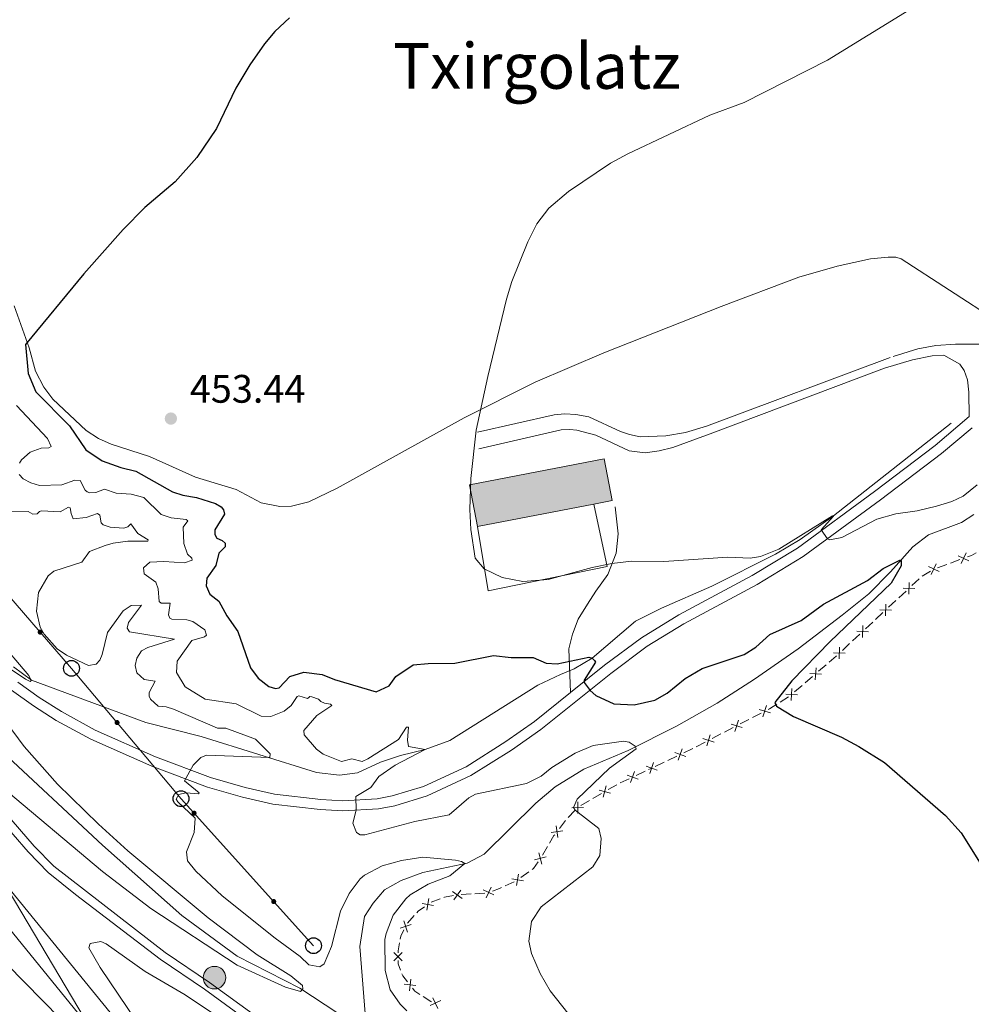
# Model space of a CAD drawing. Units: metres. Extents: x 637465 to 641979, y 724985 to 728044.
# Drawn here: x 639194 to 639434, y 727293 to 727542 of the extents above; entities that cross this region are included whole.
import ezdxf
from ezdxf.enums import TextEntityAlignment as Align

# ---------------------------------------------------------------- set-up
doc = ezdxf.new("R2010")
doc.units = ezdxf.units.M
doc.header["$MEASUREMENT"] = 0
doc.linetypes.add('DGN Style 3', pattern=[69.30257464954128, 49.50183903538663, -19.80073561415465])
for name, color, linetype, lineweight in [('Carátula', 7, 'Continuous', 5), ('Edificios construcciones cerramientos', 7, 'Continuous', 5), ('Elementos auxiliares', 7, 'Continuous', 5), ('Entidades rústicas y varios', 7, 'Continuous', 5), ('Hidrografía', 7, 'Continuous', 5), ('Líneas de conducción', 7, 'Continuous', 5), ('Relieve y altimetría', 7, 'Continuous', 5), ('Textos de rotulación', 7, 'Continuous', 5), ('Viales y ferrocarril', 7, 'Continuous', 5)]:
    doc.layers.add(name, color=color, linetype=linetype, lineweight=lineweight)
doc.styles.add('Style-arial', font='arial.shx', dxfattribs={"bigfont": 'arialbig.shx'})
doc.styles.add('Style-Times New Roman', font='txt')

# ---------------------------------------------------------------- blocks, each defined once
blk = doc.blocks.new('5PTT')
at = {"layer": 'Líneas de conducción', "color": 250, "linetype": 'Continuous', "lineweight": 25}
blk.add_circle((0.0002382684033364058, 0.0004306398332118988), 1.995000006667076, dxfattribs=at)
blk = doc.blocks.new('5PELE')
at = {"layer": 'Líneas de conducción', "linetype": 'Continuous', "lineweight": 5}
h = blk.add_hatch(color=9, dxfattribs=at)
edge = h.paths.add_edge_path()
edge.add_arc((-0.0002000001259148121, 0), 2.85, 0, 360)
at = {"layer": 'Líneas de conducción', "color": 252, "linetype": 'Continuous', "lineweight": 5}
blk.add_circle((-0.0002000001259148121, 0), 2.85, dxfattribs=at)
blk = doc.blocks.new('5PATER')
at = {"layer": 'Relieve y altimetría', "linetype": 'Continuous', "lineweight": 5}
h = blk.add_hatch(color=250, dxfattribs=at)
edge = h.paths.add_edge_path()
edge.add_ellipse((0, 0), major_axis=(-1.095731442945027, -1.110710700472634), ratio=0.9994222409660319, start_angle=0, end_angle=360)

msp = doc.modelspace()

# ---------------------------------------------------------------- hatches: boundary and pattern name
at = {"layer": 'Edificios construcciones cerramientos', "linetype": 'Continuous', "lineweight": 15, "extrusion": (0, 0, -1)}
msp.add_hatch(color=33, dxfattribs=at).paths.add_polyline_path([(-639309.6200000001, 727413.8), (-639338.96, 727419.48), (-639343.5800000001, 727420.3800000001), (-639341.55, 727430.8800000001), (-639307.5900000001, 727424.3)])
at = {"layer": 'Líneas de conducción', "linetype": 'Continuous', "lineweight": 5, "extrusion": (0, 0, -1)}
h = msp.add_hatch(color=250, dxfattribs=at)
edge = h.paths.add_edge_path()
edge.add_arc((-639199.2702121898, 727387.1753115626), 0.6403124239601228, 65.1945692962566, 425.1945692962566)
h = msp.add_hatch(color=250, dxfattribs=at)
edge = h.paths.add_edge_path()
edge.add_arc((-639218.6756056144, 727364.3847472852), 0.6403124239601227, 66.12014796418578, 426.1201479641858)
h = msp.add_hatch(color=250, dxfattribs=at)
edge = h.paths.add_edge_path()
edge.add_arc((-639238.0975024374, 727341.5378269383), 0.6403124239601227, 64.1162711440923, 424.1162711440923)
h = msp.add_hatch(color=250, dxfattribs=at)
edge = h.paths.add_edge_path()
edge.add_arc((-639258.1880163038, 727319.2591182645), 0.6403124239601227, 64.1162711440923, 424.1162711440923)

# ---------------------------------------------------------------- linework, layer by layer
at = {"layer": 'Carátula', "color": 7, "linetype": 'Continuous', "lineweight": 5}
msp.add_3dface([(637525.3999999999, 724984.6400000001), (641979.49, 725074.8200000001), (641919.3700000001, 728044.22), (637465.28, 727954.04)], dxfattribs=at)
at = {"layer": 'Edificios construcciones cerramientos', "color": 20, "linetype": 'Continuous', "lineweight": 15}
msp.add_line((639338.96, 727419.48, 458.15), (639309.6200000001, 727413.8, 458.15), dxfattribs=at)
at = {"layer": 'Edificios construcciones cerramientos', "color": 250, "linetype": 'Continuous', "lineweight": 5}
for p, q in [((639425.6461723365, 727403.4163479873, 453.5717947655758), (639427.9945186104, 727404.264910086, 453.6951322799573)), ((639428.9338571201, 727404.6043349258, 453.7444672857098), (639431.282203394, 727405.4528970246, 453.8678048000914)), ((639421.7279476838, 727401.254925447, 453.3003348427669), (639423.8525360168, 727402.5628967662, 453.4595059556721)), ((639419.1529153821, 727398.900677488, 453.0644279819874), (639420.9783500326, 727400.6004543111, 453.2333868170727)), ((639415.8671330116, 727395.8410792057, 452.760302078834), (639417.6925676621, 727397.5408560291, 452.9292609139193)), ((639413.3115245011, 727393.4613916532, 452.5237597097146), (639415.1369591516, 727395.1611684763, 452.6927185447999)), ((639410.0257421306, 727390.401793371, 452.2196338065612), (639411.8511767809, 727392.1015701944, 452.3885926416465)), ((639407.4701336201, 727388.0221058184, 451.9830914374418), (639409.2955682704, 727389.7218826415, 452.1520502725271)), ((639404.1843512494, 727384.9625075362, 451.6789655342884), (639406.0097858999, 727386.6622843596, 451.8479243693737)), ((639401.6287427389, 727382.5828199836, 451.442423165169), (639403.4541773894, 727384.2825968068, 451.6113820002543)), ((639395.6294540376, 727377.3179681993, 450.9228915027629), (639397.5218781659, 727378.9437399097, 451.0828829533982)), ((639392.223090607, 727374.3915791207, 450.6349068916194), (639394.1155147352, 727376.0173508311, 450.7948983422547)), ((639389.5736968275, 727372.1154987263, 450.41091886073), (639391.4661209558, 727373.7412704364, 450.5709103113653)), ((639385.9096736799, 727369.541221194, 450.1025311879668), (639388.0224660567, 727370.8658429773, 450.2799727352591)), ((639378.9503367657, 727365.6425022087, 449.5868106342054), (639381.1650882924, 727366.7923604182, 449.737481709934)), ((639375.8496846284, 727364.0327007154, 449.3758711281854), (639378.0644361551, 727365.1825589249, 449.5265422039139)), ((639371.8631318805, 727361.9629559382, 449.1046631918739), (639374.0778834072, 727363.1128141477, 449.2553342676025)), ((639364.7759269953, 727358.2834096674, 448.6225157495423), (639366.9906785218, 727359.4332678772, 448.773186825271)), ((639368.7624797432, 727360.3531544446, 448.8937236858538), (639370.9772312699, 727361.5030126544, 449.0443947615825)), ((639354.4311411704, 727353.3275551919, 447.8117018023768), (639356.6839940969, 727354.3964431719, 447.9909563083188)), ((639357.5851352676, 727354.8239983639, 448.0626581106956), (639359.8379881941, 727355.8928863439, 448.2419126166375)), ((639349.627976205, 727351.0556493453, 447.144474728342), (639351.866997086, 727352.1139564815, 447.4861931771939)), ((639352.7626054385, 727352.537279336, 447.6228805567346), (639353.53, 727352.8999999999, 447.74)), ((639345.597738619, 727349.1506964997, 446.5293815204085), (639347.8367595, 727350.2090036361, 446.8710999692605)), ((639342.5544264333, 727347.4806840317, 446.1026827461453), (639344.7040417367, 727348.7234303788, 446.3937764851201)), ((639335.6756574628, 727343.5038957207, 445.1711827814257), (639337.8252727662, 727344.746642068, 445.4622765204006)), ((639338.6851188873, 727345.2437406068, 445.5787140159905), (639340.8347341907, 727346.4864869539, 445.8698077549653)), ((639332.4360421151, 727340.4319432867, 444.7934399731277), (639334.1808315688, 727342.2115125966, 444.9905258250474)), ((639330.275662537, 727337.69377988, 444.5369657636485), (639331.7909801072, 727339.6739187909, 444.7182460864657)), ((639325.9573143052, 727330.9908716956, 444.0346098383199), (639327.2397769159, 727333.131813376, 444.1817776788764)), ((639320.5227306634, 727325.3165175533, 444.0886531358616), (639322.5625589723, 727326.7613959389, 444.0508785375452)), ((639316.5718271285, 727323.199440778, 444.2085272137889), (639318.8377589311, 727324.2526203482, 444.1287408827101)), ((639305.4876701548, 727321.0166976661, 443.1622087693623), (639307.9633899769, 727321.1749468027, 443.4716737471456)), ((639308.9536779057, 727321.2382464572, 443.5954597382589), (639311.4293977281, 727321.3964955935, 443.9049247160423)), ((639291.9634109577, 727313.84854979, 441.0965580975949), (639293.6281435424, 727315.7021881999, 441.3031738439245))]:
    msp.add_line(p, q, dxfattribs=at)
at = {"layer": 'Edificios construcciones cerramientos', "color": 20, "linetype": 'Continuous', "lineweight": 15, "elevation": 458.15, "flags": 128}
msp.add_lwpolyline([(639309.6200000001, 727413.8), (639307.5900000001, 727424.3), (639341.55, 727430.8800000001), (639343.5800000001, 727420.3800000001), (639338.96, 727419.48)], dxfattribs=at)
at = {"layer": 'Edificios construcciones cerramientos', "color": 1, "linetype": 'Continuous', "lineweight": 15, "elevation": 458.15, "flags": 128}
msp.add_lwpolyline([(639338.96, 727419.48), (639309.6200000001, 727413.8), (639307.5900000001, 727424.3), (639341.55, 727430.8800000001), (639343.5800000001, 727420.3800000001)], close=True, dxfattribs=at)
at = {"layer": 'Edificios construcciones cerramientos', "color": 250, "linetype": 'Continuous', "lineweight": 5, "flags": 128}
for points, elevation in [([(639430.8767636865, 727406.4215704016), (639433.565440756, 727405.160215727)], 453.9171398058439), ([(639432.8517795587, 727407.1352315994), (639431.5904248841, 727404.4465545297)], 453.9171398058439), ([(639425.3370714821, 727404.4198328829), (639424.0757168075, 727401.7311558132)], 453.5224597598232), ([(639423.3620556099, 727403.7061716851), (639426.0507326797, 727402.4448170105)], 453.5224597598232), ([(639418.4757946737, 727399.7032617575), (639418.3700002127, 727396.7352982247)], 452.9968444479533), ([(639416.9389156769, 727398.2721772215), (639419.9068792094, 727398.1663827603)], 452.9968444479533), ([(639412.6344037927, 727394.2639759225), (639412.5286093317, 727391.2960123899)], 452.4561761756805), ([(639411.0975247957, 727392.8328913867), (639414.0654883285, 727392.7270969255)], 452.4561761756805), ([(639405.2561339147, 727387.3936055519), (639408.2240974475, 727387.2878110907)], 451.9155079034077), ([(639406.7930129117, 727388.8246900877), (639406.6872184505, 727385.8567265552)], 451.9155079034077), ([(639399.4147430337, 727381.9543197171), (639402.3827065662, 727381.8485252559)], 451.3748396311349), ([(639400.9516220305, 727383.3854042529), (639400.8458275695, 727380.4174407204)], 451.3748396311349), ([(639393.3919032353, 727376.7783917615), (639396.3532581688, 727376.5539436387)], 450.8588949225088), ([(639394.9848047635, 727378.1468451668), (639394.7603566407, 727375.1854902334)], 450.8588949225088), ([(639388.9290475533, 727372.9443756936), (639388.7045994303, 727369.9830207604)], 450.3469222804758), ([(639387.3361460252, 727371.5759222885), (639390.2975009584, 727371.3514741655)], 450.3469222804758), ([(639380.6350317334, 727367.698899122), (639383.4664508488, 727366.8027597386)], 449.7977501402254), ([(639382.4988109828, 727368.6665389878), (639381.6026715995, 727365.8351198728)], 449.7977501402254), ([(639375.4116060974, 727364.9869927173), (639374.515466714, 727362.1555736023)], 449.315602697894), ([(639373.5478268482, 727364.0193528514), (639376.3792459636, 727363.1232134681)], 449.315602697894), ([(639366.460621963, 727360.3398065807), (639369.2920410784, 727359.4436671974)], 448.8334552555624), ([(639368.3244012122, 727361.3074464467), (639367.4282618288, 727358.4760273315)], 448.8334552555624), ([(639359.3400976881, 727356.8175255766), (639362.1375604013, 727355.8204286068)], 448.3136144190143), ([(639361.2373775297, 727357.7177084484), (639360.24028056, 727354.920245735)], 448.3136144190143), ([(639354.028248165, 727354.2972669124), (639353.0311511955, 727351.499804199)], 447.74), ([(639349.2326636577, 727352.028861548), (639348.2314671152, 727349.2328634285)], 447.0077873488012), ([(639352.1309683237, 727353.3970840406), (639354.9284310369, 727352.3999870708)], 447.74), ([(639347.334066327, 727351.1314607593), (639350.1300644462, 727350.1302642168)], 447.0077873488012), ([(639340.2598500536, 727347.3655949957), (639343.1289493924, 727346.5986080437)], 445.9862452505553), ([(639342.0778931987, 727348.4166511891), (639341.310906247, 727345.5475518503)], 445.9862452505553), ([(639334.864317588, 727344.4067141239), (639334.8936238764, 727341.4370102431)], 445.0693601658152), ([(639333.3941187919, 727342.9072090392), (639336.3638226727, 727342.9365153278)], 445.0693601658152), ([(639328.1979709694, 727336.7045442418), (639331.1419042277, 727337.0960247281)], 444.4644536345216), ([(639329.4741973556, 727338.3722511139), (639329.8656778419, 727335.4283178558)], 444.4644536345216), ([(639324.0045642508, 727329.7719224233), (639326.8852194112, 727330.4942975659)], 443.9757427020972), ([(639325.0837042597, 727331.5734375748), (639325.8060794023, 727328.6927824144)], 443.9757427020972), ([(639318.2430121098, 727324.9869794031), (639321.1704999357, 727324.4871644084)], 444.1037629751881), ([(639319.9566635198, 727326.2008158187), (639319.4568485252, 727323.2733279928)], 444.1037629751881), ([(639305.3768564411, 727322.1006433065), (639303.632033674, 727319.6973968539)], 443.0248235703502), ([(639311.0591590812, 727322.1763956326), (639313.7463335295, 727320.9118429511)], 444.0163868918514), ([(639313.0350226462, 727322.8877065161), (639311.7704699645, 727320.2005320678)], 444.0163868918514), ([(639297.3317116939, 727319.9853472989), (639296.8083594271, 727317.0619755462)], 441.7417908519819), ([(639303.3028218313, 727321.7714314638), (639305.7060682839, 727320.0266086967)], 443.0248235703502), ([(639295.6083496842, 727318.7853375559), (639298.5317214369, 727318.2619852892)], 441.7417908519819), ([(639290.0650652125, 727312.5153311719), (639292.8825108642, 727313.4544797225)], 441.0286987681372), ([(639291.0042137632, 727314.3936282729), (639291.9433623138, 727311.5761826215)], 441.0286987681372), ([(639288.4959693402, 727304.3086750417), (639290.6086962605, 727306.3958705189)], 440.5890038106273), ([(639288.5087350616, 727306.4086362405), (639290.5959305388, 727304.2959093202)], 440.5890038106273), ([(639292.4067619664, 727296.7529179354), (639292.7449318629, 727299.7034502809)], 440.5995316747092), ([(639291.1005807419, 727298.3972690564), (639294.0511130872, 727298.0590991599)], 440.5995316747092), ([(639299.5942851605, 727292.3132406573), (639298.3364975152, 727295.003588263)], 441.0809634685261), ([(639297.620217535, 727293.0295206376), (639300.3105651408, 727294.2873082829)], 441.0809634685261)]:
    msp.add_lwpolyline(points, dxfattribs=dict(at, elevation=elevation))
at = {"layer": 'Edificios construcciones cerramientos', "color": 250, "linetype": 'Continuous', "lineweight": 5, "extrusion": (-0.09331071288989871, 0.1144770408387207, 0.9890339316630086), "elevation": 24054.32561053667, "flags": 128}
msp.add_lwpolyline([(-955221.539934712, -158012.1922066746), (-955222.5625452085, -158011.8297871099), (-955223.9566730517, -158011.5872557749)], dxfattribs=at)
at = {"layer": 'Edificios construcciones cerramientos', "color": 250, "linetype": 'Continuous', "lineweight": 5, "extrusion": (0.01093269865625269, -0.1105265221768342, 0.9938130427779591), "elevation": -72956.03247552966, "flags": 128}
msp.add_lwpolyline([(707892.197558031, 656869.4621667585), (707894.1530734804, 656870.8408118221), (707894.2382733386, 656870.9061432744)], dxfattribs=at)
at = {"layer": 'Edificios construcciones cerramientos', "color": 250, "linetype": 'Continuous', "lineweight": 5, "extrusion": (0.008729561860467114, -0.1464310809205053, 0.9891823559335139), "elevation": -100482.7158162519, "flags": 128}
msp.add_lwpolyline([(681535.3088270766, 680652.1709517145), (681535.6413478758, 680652.3208001761), (681537.5100342217, 680653.3539549599)], dxfattribs=at)
at = {"layer": 'Edificios construcciones cerramientos', "color": 250, "linetype": 'Continuous', "lineweight": 5, "extrusion": (-0.1919278306413464, 0.2451521439251579, 0.9502968663287308), "elevation": 56027.87271832496, "flags": 128}
msp.add_lwpolyline([(-951807.9297694883, -169569.7179975724), (-951810.1648200287, -169569.1890549352), (-951810.3641892308, -169569.1497181564)], dxfattribs=at)
at = {"layer": 'Edificios construcciones cerramientos', "color": 250, "linetype": 'Continuous', "lineweight": 5, "extrusion": (-0.1359225673031352, 0.01332439539927282, 0.9906298583148848), "elevation": -76767.70581054456, "flags": 128}
msp.add_lwpolyline([(-786238.1047201422, 560081.4808655204), (-786240.0875280995, 560082.4280084143), (-786240.3439471424, 560082.5886648342)], dxfattribs=at)
at = {"layer": 'Edificios construcciones cerramientos', "color": 250, "linetype": 'Continuous', "lineweight": 5, "extrusion": (-0.01425064101095894, 0.04623173079738339, 0.9988290876312399), "elevation": 24958.34963922702, "flags": 128}
msp.add_lwpolyline([(-825203.863985203, -506117.873287636), (-825204.2266705097, -506117.9925292355), (-825205.8939303742, -506119.2990829604)], dxfattribs=at)
at = {"layer": 'Edificios construcciones cerramientos', "color": 250, "linetype": 'Continuous', "lineweight": 5, "extrusion": (-0.3166576853086824, 0.7274126157819678, 0.6087682619323898), "elevation": 326889.9852629129, "flags": 128}
msp.add_lwpolyline([(-876483.672088312, -250276.2004701096), (-876485.5485521529, -250275.9997571757), (-876486.1608883105, -250276.0244099781)], dxfattribs=at)
at = {"layer": 'Edificios construcciones cerramientos', "color": 250, "linetype": 'Continuous', "lineweight": 5, "extrusion": (-0.2749768978218798, 0.221809883579781, 0.9355148749274804), "elevation": -14052.23171387485, "flags": 128}
msp.add_lwpolyline([(-967480.3888853686, 38461.38424324139), (-967480.4167377492, 38461.39292580553), (-967482.5107582889, 38462.70443540521)], dxfattribs=at)
at = {"layer": 'Edificios construcciones cerramientos', "color": 250, "linetype": 'Continuous', "lineweight": 5, "extrusion": (-0.108489293719281, -0.2343038737658896, 0.966090972883294), "elevation": -239343.7963727032, "flags": 128}
msp.add_lwpolyline([(274530.3209179096, 897244.9967644408), (274530.4643794969, 897245.1483360317), (274532.3462176683, 897246.4555263198)], dxfattribs=at)
at = {"layer": 'Edificios construcciones cerramientos', "color": 250, "linetype": 'Continuous', "lineweight": 5, "extrusion": (-0.1354459391810949, 0.01121181324611594, 0.9907212992578113), "elevation": -77997.9895987328, "flags": 128}
msp.add_lwpolyline([(-777575.8880776288, 571820.4703421621), (-777576.312448242, 571820.7954111174), (-777577.557851787, 571822.315905411)], dxfattribs=at)
at = {"layer": 'Edificios construcciones cerramientos', "color": 250, "linetype": 'Continuous', "lineweight": 5, "extrusion": (-0.02991163043000729, -0.05677105379997995, 0.9979390471443927), "elevation": -59972.45519313109, "flags": 128}
msp.add_lwpolyline([(226560.4124924078, 939545.239102893), (226560.1981100746, 939545.9207419599), (226560.1602087601, 939547.7057827034)], dxfattribs=at)
at = {"layer": 'Edificios construcciones cerramientos', "color": 250, "linetype": 'Continuous', "lineweight": 5, "extrusion": (-0.227743265818477, -0.01932893294758099, 0.9735293509830315), "elevation": -159223.000258236, "flags": 128}
msp.add_lwpolyline([(-670637.8014623779, 680116.7830358397), (-670638.2566557163, 680116.825583592), (-670640.2248532858, 680117.3726868788)], dxfattribs=at)
at = {"layer": 'Edificios construcciones cerramientos', "color": 250, "linetype": 'Continuous', "lineweight": 5, "extrusion": (-0.01918955289494573, -0.02115126340572553, 0.9995921093706343), "elevation": -27210.69846666366, "flags": 128}
msp.add_lwpolyline([(-15224.81710723531, 967826.454264851), (-15226.31536072493, 967827.1836705129), (-15226.87160868186, 967827.8045759844)], dxfattribs=at)
at = {"layer": 'Edificios construcciones cerramientos', "color": 250, "linetype": 'Continuous', "lineweight": 5, "extrusion": (-0.1307397046125438, -0.06570697849139387, 0.9892369395727985), "elevation": -130933.6340331152, "flags": 128}
msp.add_lwpolyline([(-362766.5674699487, 888208.8982621634), (-362768.4917750865, 888208.4926397668), (-362769.0232339664, 888208.5382108102)], dxfattribs=at)
at = {"layer": 'Edificios construcciones cerramientos', "color": 250, "linetype": 'Continuous', "lineweight": 5, "extrusion": (-0.1284189394690767, -0.06384707660070882, 0.989662632817457), "elevation": -128097.0952002172, "flags": 128}
msp.add_lwpolyline([(-366638.259782408, 887031.6540103862), (-366639.5441605448, 887030.886146361), (-366640.525277513, 887030.6749527599)], dxfattribs=at)
at = {"layer": 'Edificios construcciones cerramientos', "color": 250, "linetype": 'Continuous', "lineweight": 5, "extrusion": (-0.02652639688147463, 0.09408859341999931, 0.9952103731657608), "elevation": 51910.7075483087, "flags": 128}
msp.add_lwpolyline([(-812664.3752979408, -523966.2311349972), (-812664.180334819, -523966.3718410537), (-812662.6929938938, -523968.0728562253)], dxfattribs=at)
at = {"layer": 'Edificios construcciones cerramientos', "color": 1, "linetype": 'Continuous', "lineweight": 15}
msp.add_polyline3d([(639338.96, 727419.48, 456.23), (639342.3, 727403.69, 456.12), (639312.3200000001, 727397.56, 455.85), (639309.6200000001, 727413.8, 455.85)], dxfattribs=at)
at = {"layer": 'Elementos auxiliares', "color": 250, "linetype": 'Continuous', "lineweight": 5}
msp.add_3dface([(638394.6200000001, 725396.1799999999), (638348.3800000001, 727709.46), (641761.94, 727778.6300000001), (641809.3200000001, 725465.3200000001)], dxfattribs=at)
at = {"layer": 'Entidades rústicas y varios', "color": 92, "linetype": 'Continuous', "lineweight": 5}
msp.add_polyline3d([(639440.8899999999, 727465.49, 457.67), (639416.45, 727481.26, 456.75), (639415.1399999999, 727481.7, 456.75), (639413.23, 727481.75, 456.67), (639408.72, 727481.29, 456.6), (639400.3200000001, 727479.48, 456.29), (639390.6499999999, 727476.6499999999, 456.06), (639371.0900000001, 727469.3, 455.83), (639341.49, 727457.5800000001, 455.45), (639324.1599999999, 727450.19, 455.3), (639306.23, 727441.25, 454.91), (639274.2, 727423.44, 454.53), (639267.06, 727420.04, 454.38), (639262.71, 727418.98, 454.38), (639259.73, 727418.8500000001, 454.3), (639255.01, 727419.77, 454.3), (639248.72, 727423.1599999999, 454.19), (639238.45, 727426.25, 453.92), (639226.8400000001, 727431.47, 453.42), (639217.19, 727434.53, 452.73), (639214.03, 727435.97, 452.2), (639210.8999999999, 727438.03, 451.7), (639202.5, 727445.94, 450.97), (639200.2, 727448.96, 450.63), (639198.0700000001, 727452.99, 450.4), (639196.52, 727458.8900000001, 450.09), (639192.6799999999, 727469.44, 449.44)], dxfattribs=at)
at = {"layer": 'Hidrografía', "color": 142, "linetype": 'DGN Style 3', "lineweight": 15}
for points in [[(639429.06, 727439.8500000001, 456.34), (639399.3800000001, 727416.51, 455), (639391.02, 727410.53, 454.5), (639384.8, 727406.81, 453.97), (639368.6699999999, 727398.78, 452.51), (639356.05, 727393.22, 451.29), (639349.4199999999, 727389.94, 450.83), (639338.55, 727380.6400000001, 450), (639333.94, 727377.9299999999, 449.66), (639330.5, 727376.47, 448.78), (639324.79, 727373.8400000001, 448.01), (639302.6200000001, 727359.8999999999, 445.68), (639296.3999999999, 727357.6100000001, 445), (639290.21, 727356.04, 444), (639285.0900000001, 727354.4299999999, 443.62), (639279.31, 727351.6799999999, 443.24), (639274.76, 727351.1200000001, 442.51), (639269.02, 727351.79, 440.98), (639239.8600000001, 727360.8300000001, 438.66), (639225.8999999999, 727364.44, 436.94), (639197.1000000001, 727375.0700000001, 435), (639192.55, 727378.4299999999, 434.77)], [(639434.8200000001, 727416.8400000001, 451.88), (639431.6699999999, 727414.8400000001, 451.46), (639423.3800000001, 727411.69, 450.85), (639419.4099999999, 727408.6799999999, 450.58), (639413.76, 727402.3900000001, 449.51), (639408.3, 727396.8200000001, 448.78), (639401.5700000001, 727391.47, 448.01), (639390.45, 727382.99, 447.44), (639379.4299999999, 727375.3500000001, 446.6), (639370.04, 727369.31, 446.18), (639359.8300000001, 727363.45, 445.64), (639347.56, 727357.3600000001, 444.88), (639336.46, 727352.6300000001, 443.96), (639329.22, 727348.1599999999, 442.89), (639324.27, 727344.1000000001, 442.2), (639311.31, 727331.19, 440.51), (639307.02, 727328.8999999999, 440.13), (639295.8400000001, 727326.54, 438.87), (639290.3200000001, 727324.54, 438.29), (639286.1100000001, 727322.22, 437.6), (639283.25, 727318.8800000001, 436.99), (639281.1200000001, 727315.52, 436.57), (639279.8999999999, 727307.9199999999, 436.11), (639281.6799999999, 727285.74, 435.81)], [(639281.6799999999, 727285.74, 435.81), (639274.3300000001, 727291.1400000001, 435.43), (639264.81, 727297.4199999999, 434.97), (639248.99, 727305.52, 434.74), (639234.98, 727315.71, 434.59), (639215.02, 727333.46, 434.05), (639185.5800000001, 727360.8300000001, 433.44), (639178.3400000001, 727368.6000000001, 433.32), (639172.8800000001, 727372.49, 433.02), (639169.1000000001, 727379.1300000001, 432.82), (639155.0700000001, 727395.56, 432.25), (639153.8, 727397.29, 432.21)]]:
    msp.add_polyline3d(points, dxfattribs=at)
at = {"layer": 'Líneas de conducción', "color": 250, "linetype": 'Continuous', "lineweight": 5}
msp.add_polyline3d([(639268.23, 727308.1200000001, 440.3), (639234.81, 727345.1799999999, 440.01), (639207.19, 727378.05, 438.75), (639180.77, 727408.48, 434.78), (639163.8400000001, 727428.5800000001, 435.84), (639130.5700000001, 727467.76, 431.85), (639022.5900000001, 727590.0700000001, 433.19), (638916.78, 727713.28, 435.14), (638909.9199999999, 727720.8500000001, 435.24)], dxfattribs=at)
at = {"layer": 'Relieve y altimetría', "color": 30, "linetype": 'Continuous', "lineweight": 5, "flags": 128}
for points, elevation in [([(639428.6599999999, 727550.3900000001), (639397.8899999999, 727531.3700000001), (639376.8500000001, 727520.74), (639368.1799999999, 727517.54), (639347.51, 727507.8), (639343.1399999999, 727505.3900000001), (639332.55, 727498.31), (639327.5900000001, 727494.0900000001), (639324.55, 727490.0800000001), (639322.3, 727485.6100000001), (639318.28, 727475.5900000001), (639316.9299999999, 727471.1100000001), (639312.22, 727451.6699999999), (639309.3, 727438.0900000001)], 455), ([(639194.03, 727429.76), (639194.56, 727430.5800000001), (639196.78, 727432.53), (639199.52, 727433.53), (639201.44, 727433.6300000001), (639202.04, 727434.02), (639201.0900000001, 727436.04), (639193.3400000001, 727444.3400000001)], 445), ([(639309.3, 727438.0900000001), (639307.8899999999, 727425.8999999999), (639307.7, 727418.1400000001), (639307.8999999999, 727413.02), (639309.04, 727405.8600000001), (639311.3, 727403.1400000001), (639315.8200000001, 727400.99), (639320.99, 727399.9299999999), (639327.4199999999, 727400.48), (639338.55, 727403.49), (639343.47, 727404.5), (639348.44, 727405.05), (639356.5900000001, 727404.99), (639372.73, 727406.0900000001), (639378.3999999999, 727405.8700000001), (639380.96, 727406.26), (639385.6100000001, 727408.0800000001), (639399.1300000001, 727416.5), (639399.44, 727416.3900000001), (639396.3200000001, 727412.95), (639397.8899999999, 727410.71), (639398.51, 727410.4199999999), (639401.48, 727411.0800000001), (639410.29, 727415.6499999999), (639415.1000000001, 727417.03), (639420.54, 727417.77), (639425.4099999999, 727418.9099999999), (639429.24, 727420.0900000001), (639432.1300000001, 727421.4299999999), (639435.6499999999, 727424.3200000001)], 455), ([(639196.94, 727424.8), (639194.98, 727425.8), (639193.96, 727426.8900000001)], 445), ([(639333.79, 727342.98), (639334.76, 727345.06), (639342.8999999999, 727352.9199999999), (639349.5800000001, 727357.79), (639349.3400000001, 727358.3999999999), (639347.8700000001, 727359.44), (639346.4099999999, 727359.6499999999), (639338.78, 727358.6100000001), (639334.2, 727356.6300000001), (639328.3800000001, 727353.04), (639325.6499999999, 727350.8300000001), (639321.9299999999, 727349.01), (639309.1100000001, 727346.3600000001), (639307.44, 727345.4099999999), (639302.46, 727341.1300000001), (639293.76, 727339.46), (639281.1799999999, 727336.05), (639280.03, 727336.1000000001), (639279.1000000001, 727336.6300000001), (639278.1499999999, 727339.06), (639278.96, 727342.3), (639278.9099999999, 727345.7), (639282.7, 727347.98), (639284.72, 727350.77), (639288.8200000001, 727353.6300000001), (639296.3999999999, 727357.6100000001), (639292.1799999999, 727358.31), (639291.9299999999, 727359.9099999999), (639292.1799999999, 727363.21), (639291.72, 727363.2), (639289.6300000001, 727360.1100000001), (639281.8999999999, 727355.24), (639280.53, 727354.53), (639277.9199999999, 727355.26), (639275.25, 727354.6000000001), (639270.69, 727356.3999999999), (639269, 727357.6400000001), (639265.8800000001, 727361.27), (639265.78, 727362.4099999999), (639269.0900000001, 727366.1400000001), (639272.8800000001, 727368.6499999999), (639272.49, 727369.03), (639271, 727369.27), (639270.1100000001, 727369.72), (639269.45, 727370.28), (639267.8300000001, 727370.9099999999), (639267.3, 727370.94), (639267.03, 727370.6599999999), (639266.73, 727370.47), (639264.54, 727371.0800000001), (639264.1200000001, 727370.96), (639262.55, 727368.72), (639260.81, 727367.24), (639257.4199999999, 727365.9199999999), (639255.05, 727365.96), (639248.72, 727369.1100000001), (639240.8600000001, 727370.29), (639235.8700000001, 727373.3900000001), (639233.6300000001, 727376.99), (639233.8600000001, 727379.8300000001), (639237.56, 727385.05), (639240.76, 727386.02), (639241.22, 727386.45), (639240.8500000001, 727387.74), (639237.76, 727389.8800000001), (639236.26, 727390.31), (639232.47, 727390.4099999999), (639232, 727390.6699999999), (639231.6799999999, 727391.54), (639232.06, 727394.5), (639229.76, 727394.5), (639229.26, 727394.9099999999), (639229.05, 727398.1200000001), (639228.49, 727399.76), (639225.51, 727401.8600000001), (639225.3700000001, 727403.3900000001), (639226.96, 727404.79), (639230.48, 727404.96), (639235.6499999999, 727404.6599999999), (639237.5900000001, 727405.3400000001), (639237.55, 727405.8), (639236.46, 727406.81), (639235.5, 727409.55), (639235.3200000001, 727413.6499999999), (639236.52, 727415.2), (639236.1300000001, 727415.54), (639232.3300000001, 727415.97), (639229.79, 727416.8500000001), (639225.44, 727421.1499999999), (639222.21, 727421.94), (639218.46, 727422.19), (639215.53, 727423.25), (639213.3200000001, 727422.4099999999), (639211.8300000001, 727422.27), (639211.1000000001, 727422.53), (639210.6399999999, 727422.94), (639209.3300000001, 727425.4099999999), (639208.03, 727425.47), (639204.72, 727424.31), (639199.1000000001, 727424.1799999999), (639196.94, 727424.8)], 445), ([(639220.3700000001, 727413.3600000001), (639216.96, 727413.6799999999), (639215.1499999999, 727414.23), (639214.6499999999, 727414.72), (639214.31, 727416.6300000001), (639213.77, 727417.0800000001), (639210.8700000001, 727416.1200000001), (639207.6300000001, 727415.76), (639207.1100000001, 727417.05), (639206.8600000001, 727418.5), (639206.3899999999, 727418.6499999999), (639204.3400000001, 727417.54), (639199.5900000001, 727417.78), (639199.1399999999, 727417.5800000001), (639198.5, 727417.03), (639197.3899999999, 727416.94), (639196.27, 727417.5700000001), (639190.49, 727417.52)], 440), ([(639291.8, 727291.69), (639290.0900000001, 727293.4199999999), (639287.5800000001, 727296.98), (639286.29, 727301.8600000001), (639286.25, 727309.6799999999), (639286.52, 727311.21), (639288.3600000001, 727315.8500000001), (639291.49, 727319.95), (639292.6399999999, 727320.95), (639297.1200000001, 727323.6200000001), (639302.6000000001, 727325.77), (639306.3999999999, 727328.8900000001), (639305.55, 727329.3400000001), (639304.01, 727329.7), (639295.81, 727330.4099999999), (639290.3899999999, 727329.6400000001), (639285.5800000001, 727328.28), (639281.1200000001, 727325.9099999999), (639279.97, 727324.96), (639277.2, 727321.3200000001), (639275, 727316.81), (639272.74, 727307.9299999999), (639270.8899999999, 727303.53), (639269.8300000001, 727302.8300000001), (639267.0700000001, 727303.3200000001), (639264.8899999999, 727305.4299999999), (639258.54, 727310), (639245.21, 727320.74), (639238.53, 727326.9099999999), (639236.4199999999, 727329.56), (639236.1599999999, 727331.77), (639238.1499999999, 727336.6300000001), (639238.3899999999, 727340.31), (639233.97, 727344.3700000001), (639233.6100000001, 727345.05), (639234.24, 727346.21), (639236, 727346.7), (639239.22, 727346.4099999999), (639239.4099999999, 727346.6400000001), (639235.72, 727349.6699999999), (639237.8400000001, 727353.6499999999), (639239.77, 727355.56), (639241.25, 727356.1499999999), (639257.1799999999, 727355.56), (639257.28, 727356.48), (639253.6300000001, 727360.1799999999), (639246.1200000001, 727363), (639243.97, 727363.01), (639232.9099999999, 727367.74), (639231.03, 727368.3200000001), (639229.04, 727368.52), (639227.1000000001, 727370.25), (639226.78, 727371.01), (639226.8, 727372), (639228.25, 727374.8600000001), (639225.49, 727375.27), (639223.6599999999, 727376.9299999999), (639223.25, 727378.76), (639223.6399999999, 727380.6400000001), (639224.8, 727382.46), (639226.47, 727383.3300000001), (639233.1699999999, 727385.4199999999), (639221.78, 727387.23), (639221.19, 727388.1799999999), (639221.55, 727389.6400000001), (639224.81, 727393.98), (639222.21, 727393.8999999999), (639220.2, 727392.5700000001), (639216.3, 727387.1100000001), (639214.94, 727381.5), (639214.31, 727380.1100000001), (639213.3700000001, 727379.1400000001), (639211.46, 727378.81), (639205.95, 727381.3600000001), (639203.5800000001, 727383.01), (639200.28, 727386.71), (639199.29, 727388.4099999999), (639198.31, 727392.45), (639198.8800000001, 727397.21), (639201.31, 727401.3400000001), (639202.74, 727402.55), (639209.79, 727404.81), (639211.7, 727407.48), (639215.69, 727409.03), (639217.71, 727409.6400000001), (639221.4199999999, 727410.0800000001), (639226.47, 727410.1200000001), (639226.5, 727410.47), (639223.95, 727412.03), (639222.1100000001, 727414.45), (639221.3999999999, 727413.72), (639220.3700000001, 727413.3600000001)], 440), ([(639187.77, 727380.56), (639195.6100000001, 727375.29), (639196.71, 727374.76), (639197.01, 727374.96), (639196.45, 727376.25), (639188.3800000001, 727385.6200000001)], 435), ([(639189.1699999999, 727348.51), (639215.03, 727326.8), (639227.2, 727317.49), (639248.95, 727303.26), (639261.1799999999, 727297.6599999999), (639264.98, 727296.6200000001), (639265.5, 727297.24), (639265.49, 727298.0800000001), (639262.47, 727300.49), (639254.03, 727305.8500000001), (639241.6399999999, 727315.1599999999), (639221.3500000001, 727332.04), (639213.95, 727338.76), (639203.6100000001, 727348.8600000001), (639195.27, 727358.3800000001), (639190.73, 727364.51)], 435), ([(639333.96, 727289.1300000001), (639327.94, 727296.77), (639325.44, 727301.0900000001), (639323.2, 727306.19), (639322.54, 727309.31), (639323.23, 727314.26), (639325.6200000001, 727317.94), (639338.7, 727328.02), (639340.4199999999, 727330.8800000001), (639340.81, 727335.1699999999), (639340.24, 727337.69), (639334.26, 727342.3), (639333.79, 727342.98)], 445), ([(639177.2, 727317.31), (639213.49, 727280.45)], 440), ([(639223.7, 727288.96), (639214.3700000001, 727302.5900000001), (639211.54, 727307.6300000001), (639211.8999999999, 727308.6400000001), (639214.5700000001, 727309.21), (639215.96, 727308.6200000001), (639225.72, 727301.6599999999), (639235.8700000001, 727295.73), (639242.73, 727291.1200000001)], 440)]:
    msp.add_lwpolyline(points, dxfattribs=dict(at, elevation=elevation))
at = {"layer": 'Relieve y altimetría', "color": 30, "linetype": 'Continuous', "lineweight": 25, "elevation": 450, "flags": 128}
for points in [[(639262.1399999999, 727542.04), (639258.51, 727538.5900000001), (639255.8899999999, 727535.51), (639252.1399999999, 727530.1699999999), (639248.6399999999, 727524.29), (639243.74, 727514.19), (639238.81, 727506.8400000001), (639233.31, 727500.7), (639225.6599999999, 727494.25), (639220.2, 727488.73), (639210.28, 727477.52), (639195.54, 727459.73), (639196.27, 727452.3900000001), (639198.21, 727447.77), (639206.6599999999, 727439.1599999999), (639210.81, 727433.1799999999), (639214.9099999999, 727430.4099999999), (639219.6000000001, 727428.7), (639223.3700000001, 727427.79), (639232.6399999999, 727422.5700000001), (639235.25, 727421.7), (639238.71, 727421.1400000001), (639243.47, 727419.6300000001), (639244.9099999999, 727418.75), (639245.49, 727418.03), (639245.74, 727416.96), (639243.31, 727412.94), (639243.3700000001, 727411.79), (639243.81, 727410.8800000001), (639245.1499999999, 727410.25), (639245.97, 727409.5800000001), (639245.9099999999, 727408.6599999999), (639244.3200000001, 727407.1000000001), (639243.6100000001, 727403.99), (639241.28, 727400.78), (639241.1200000001, 727398.8200000001), (639242.0800000001, 727396.73), (639244.3600000001, 727394.97), (639246.3700000001, 727391.29), (639249.1499999999, 727387.31), (639252.3600000001, 727378.1799999999), (639254.27, 727375.6000000001), (639256.98, 727373.46), (639258.6399999999, 727372.99), (639259.55, 727373.1599999999), (639262.27, 727376.03), (639265.81, 727377.0900000001), (639270.45, 727376.47), (639273.53, 727375.25), (639284.0700000001, 727372.1699999999), (639287.3, 727373.6699999999), (639288.98, 727375.96), (639293.3800000001, 727378.8999999999), (639297.1200000001, 727379.3), (639303.8999999999, 727379.3700000001), (639313.5900000001, 727381.3200000001), (639318.1100000001, 727380.78), (639323.6200000001, 727380.75), (639326.94, 727379.3500000001), (639329.6599999999, 727379.1599999999), (639337.71, 727380.8900000001), (639338.55, 727380.6400000001), (639339.1399999999, 727380.0700000001), (639339.3700000001, 727379.6499999999), (639336.54, 727375.05), (639336.47, 727374.51), (639338.04, 727372.4299999999), (639339.4299999999, 727371.23), (639343.96, 727369.1100000001)], [(639343.96, 727369.1100000001), (639349.1200000001, 727368.8600000001), (639354.3400000001, 727370.01), (639357.4199999999, 727371.8200000001), (639361.99, 727375.45), (639366.29, 727378.02), (639376.8999999999, 727381.5), (639379.78, 727383.3800000001), (639383.3300000001, 727386.6200000001), (639391.27, 727390.1100000001), (639396.8700000001, 727394.25), (639407.97, 727400.22), (639411.96, 727403.19), (639416.1499999999, 727405.3400000001), (639416.46, 727405.2), (639416.45, 727403.8600000001), (639413.95, 727399.51), (639398.6000000001, 727384.8), (639388.9199999999, 727374.94), (639384.6000000001, 727369.4299999999), (639385, 727368.55), (639389.3200000001, 727365.9299999999), (639401.4299999999, 727360.73), (639405.8300000001, 727358.3700000001), (639412.27, 727354.3300000001), (639427.6599999999, 727340.94), (639431.6300000001, 727336.6000000001), (639436.8400000001, 727328.26)]]:
    msp.add_lwpolyline(points, dxfattribs=at)
at = {"layer": 'Viales y ferrocarril', "color": 250, "linetype": 'DGN Style 3', "lineweight": 5}
for points in [[(639309.56, 727437.5700000001, 455.01), (639328.9299999999, 727442, 455.2), (639331.6499999999, 727442.2, 455.28), (639334.44, 727442.0900000001, 455.35), (639337.6699999999, 727441.4199999999, 455.35), (639345.69, 727437.76, 455.7), (639347.96, 727436.99, 455.66), (639350.6100000001, 727436.46, 455.74), (639357.1100000001, 727436.6400000001, 456.04), (639362.03, 727437.49, 456.21), (639367.3500000001, 727439.0700000001, 456.45), (639414.45, 727456.71, 457.08), (639420.6599999999, 727458.5700000001, 457.24), (639425.2, 727459.48, 457.31), (639430.19, 727459.8, 457.45), (639443.06, 727459.74, 457.75), (639450.0800000001, 727460.1200000001, 457.74)], [(639333.04, 727371.9199999999, 449.73), (639341.6399999999, 727378.8200000001, 450.37), (639350.96, 727385.74, 451.09), (639360.3600000001, 727391.53, 451.93), (639378.9099999999, 727401.45, 453.74), (639390.3400000001, 727408.3400000001, 454.61), (639409.72, 727422.6200000001, 455.77), (639425.0800000001, 727434.25, 456.29), (639433.5900000001, 727441.54, 456.7), (639433.5700000001, 727447.69, 457), (639433.1799999999, 727450.79, 457.15), (639432.3800000001, 727453.1100000001, 457.3), (639431.24, 727454.78, 457.38), (639427.23, 727457.05, 457.34)], [(639344.3400000001, 727418.75, 455), (639345.04, 727411.97, 455), (639344.5700000001, 727407.06, 455), (639342.47, 727401.6799999999, 454.42), (639339.4299999999, 727397.47, 453.64), (639337.3200000001, 727394.2, 452.99), (639334.99, 727390.46, 452.3), (639333.5800000001, 727386.71, 451.53), (639332.6499999999, 727382.97, 450.72), (639333.04, 727371.9199999999, 449.73)], [(639498.1100000001, 727072.5, 446.08), (639497.5, 727073.6499999999, 445.94), (639495.71, 727075.9199999999, 445.52), (639492.9099999999, 727078.52, 445.22), (639483.75, 727083.74, 444.75), (639474.5, 727090.9299999999, 444.38), (639432.05, 727130.94, 443.27), (639404.1399999999, 727154.8999999999, 442.62), (639393.75, 727164.95, 442.39), (639375.1599999999, 727183.96, 442), (639356.3700000001, 727200.8500000001, 441.35), (639335.27, 727218.56, 440.73), (639309.3600000001, 727243.29, 439.97), (639288.55, 727261.56, 439.36), (639268.9099999999, 727276.76, 438.75), (639240.76, 727297.1400000001, 438.02), (639229.5800000001, 727304.69, 437.68), (639208.1599999999, 727321.05, 437.1), (639201.3200000001, 727326.6000000001, 436.88), (639196.23, 727331.79, 436.72), (639173.44, 727358.0900000001, 436.22), (639160.1799999999, 727370.8900000001, 435.8), (639149.44, 727382.25, 435.57), (639141.04, 727390.54, 435.31)], [(639193.6399999999, 727374.5900000001, 435.46), (639199.03, 727370.69, 435.83), (639204.6300000001, 727367.1499999999, 436.35), (639213.1799999999, 727362.46, 437.38), (639228.3999999999, 727355.78, 438.96), (639242.25, 727350.49, 440.72), (639250.97, 727348.05, 441.58), (639258.3700000001, 727346.3500000001, 442.55), (639270.1100000001, 727344.99, 444.15), (639275.6300000001, 727344.6699999999, 444.73), (639284.3200000001, 727345.1799999999, 445.46), (639288.1000000001, 727345.8800000001, 445.81), (639295.95, 727348.29, 446.5), (639306.7, 727353.25, 447.45), (639316.77, 727359.5900000001, 448.53), (639324.01, 727364.6699999999, 449.06), (639333.04, 727371.9199999999, 449.73)]]:
    msp.add_polyline3d(points, dxfattribs=at)
at = {"layer": 'Viales y ferrocarril', "color": 250, "linetype": 'Continuous', "lineweight": 5}
for points in [[(639309.9299999999, 727433.3999999999, 455.01), (639330.71, 727438.21, 455.16), (639332.8899999999, 727438.24, 455.28), (639334.6200000001, 727438.1100000001, 455.43), (639339.46, 727436.8700000001, 455.5), (639347.8600000001, 727432.9299999999, 455.85), (639351.8899999999, 727432.3800000001, 455.77), (639355.44, 727432.8600000001, 455.85), (639358.9099999999, 727433.76, 456), (639368.28, 727437.21, 456.51), (639412.3, 727453.73, 457), (639419.3500000001, 727455.8400000001, 457.19), (639424.26, 727456.8, 457.25), (639427.23, 727457.05, 457.34)], [(639192.03, 727372.5900000001, 435.46), (639197.5900000001, 727368.5700000001, 435.83), (639203.3300000001, 727364.94, 436.35), (639212.05, 727360.1599999999, 437.38), (639227.4299999999, 727353.4099999999, 438.96), (639241.45, 727348.06, 440.72), (639250.3400000001, 727345.5700000001, 441.58), (639257.9299999999, 727343.8200000001, 442.55), (639269.8899999999, 727342.44, 444.15), (639275.6300000001, 727342.1100000001, 444.73), (639284.6300000001, 727342.6300000001, 445.46), (639288.71, 727343.3900000001, 445.81), (639296.8700000001, 727345.8900000001, 446.5), (639307.9199999999, 727351, 447.45), (639318.19, 727357.46, 448.53), (639325.55, 727362.6200000001, 449.06), (639343.21, 727376.79, 450.37), (639352.3999999999, 727383.6200000001, 451.09), (639361.6399999999, 727389.31, 451.93), (639380.1799999999, 727399.22, 453.74), (639391.76, 727406.21, 454.61), (639411.25, 727420.5700000001, 455.77), (639426.6799999999, 727432.25, 456.29), (639434.3400000001, 727438.6799999999, 456.64)], [(639142.3899999999, 727392.31, 435.11), (639149.73, 727384.95, 435.53), (639161.69, 727372.3900000001, 435.8), (639174.99, 727359.56, 436.22), (639197.8, 727333.23, 436.72), (639202.75, 727328.1799999999, 436.88), (639230.8200000001, 727306.4199999999, 437.68), (639241.98, 727298.8800000001, 438.02), (639270.19, 727278.46, 438.75), (639289.8999999999, 727263.2, 439.36), (639310.8, 727244.8600000001, 439.97), (639336.69, 727220.1499999999, 440.73), (639357.77, 727202.46, 441.35), (639376.6300000001, 727185.5, 442), (639395.25, 727166.46, 442.39), (639405.5700000001, 727156.47, 442.62), (639433.47, 727132.52, 443.27), (639475.8899999999, 727092.55, 444.38), (639484.94, 727085.51, 444.75), (639494.1799999999, 727080.25, 445.22), (639497.28, 727077.3700000001, 445.52), (639499.29, 727074.8200000001, 445.94), (639500, 727073.48, 446.08)]]:
    msp.add_polyline3d(points, dxfattribs=at)
at = {"layer": 'Viales y ferrocarril', "color": 250, "linetype": 'Continuous', "lineweight": 15}
for points in [[(639124.96, 727393.8800000001, 435.47), (639149.95, 727363.3500000001, 436.05), (639184.8800000001, 727320.46, 437.74), (639211.96, 727287.29, 439.54), (639252.45, 727237.1699999999, 443.02), (639272.9099999999, 727210.49, 444.82), (639285.8200000001, 727192.69, 445.89), (639297.5900000001, 727175.5, 447), (639318.76, 727142.5700000001, 448.84), (639329.8700000001, 727124.2, 449.73)], [(639138.5900000001, 727387.31, 435.67), (639154.8899999999, 727367.3900000001, 436.05), (639189.8200000001, 727324.5, 437.74), (639216.9099999999, 727291.3200000001, 439.54), (639257.46, 727241.1200000001, 443.02), (639278.02, 727214.31, 444.82), (639291.04, 727196.3700000001, 445.89), (639302.9099999999, 727179.02, 447), (639324.1799999999, 727145.94, 448.84), (639361.51, 727084.1799999999, 451.82), (639402.45, 727015.3600000001, 454.28)]]:
    msp.add_polyline3d(points, dxfattribs=at)

# ---------------------------------------------------------------- block references
at = {"layer": 'Líneas de conducción', "color": 250, "linetype": 'Continuous', "lineweight": 25}
for p in [(639207.19, 727378.05, 438.75), (639234.81, 727345.1799999999, 440.01), (639268.23, 727308.1200000001, 440.3)]:
    msp.add_blockref('5PTT', p, dxfattribs=at)
at = {"layer": 'Líneas de conducción', "color": 252, "linetype": 'Continuous', "lineweight": 5}
msp.add_blockref('5PELE', (639243.25, 727300.0700000001, 437.34), dxfattribs=at)
at = {"layer": 'Relieve y altimetría', "color": 250, "linetype": 'Continuous', "lineweight": 5}
msp.add_blockref('5PATER', (639232.25, 727441.02, 453.44), dxfattribs=at)

# ---------------------------------------------------------------- texts
at = {"layer": 'Textos de rotulación', "color": 250, "linetype": 'Continuous', "lineweight": 5, "style": 'Style-Times New Roman'}
msp.add_text('Txirgolatz', height=11.50002, dxfattribs=at).set_placement((639324.5784043032, 727529.92001, 453.62), align=Align.MIDDLE_CENTER)
at = {"layer": 'Textos de rotulación', "color": 250, "linetype": 'Continuous', "lineweight": 5, "style": 'Style-arial'}
msp.add_text('453.44', height=7.000020000000001, dxfattribs=at).set_placement((639237.03, 727445.02, 453.44))

# ---------------------------------------------------------------- meshes
at = {"layer": 'Viales y ferrocarril', "color": 20, "linetype": 'Continuous', "lineweight": 5}
mesh = msp.add_polyface(dxfattribs=at)
corners = [(639402.4499999997, 727015.3600000001, 454.2800000000066), (639407.3300000001, 727007.1599999999, 454.5700000000087), (639493.76, 726862.6499999999, 459.6400000000164), (639497.19, 726856.9199999999, 459.8199999999804), (639499.1399999997, 726853.6499999999, 459.9399999999862), (639551.79, 726765.4199999997, 463.0500000000056), (639578.3100000003, 726720.9800000002, 464.6200000000377), (639583.8999999997, 726711.5799999998, 464.8599999999713), (639630.4299999999, 726633.3, 466.8499999999968), (639644.9299999999, 726608.74, 467.1900000000059), (639662.6599999999, 726576.6000000001, 467.6699999999964), (639671.3200000003, 726558.4800000002, 467.7600000000105), (639676.1699999999, 726546.99, 467.8600000000123), (639685.3999999999, 726519.9199999999, 467.8600000000131), (639688.4099999999, 726508.6400000001, 467.8100000000115), (639690.8800000001, 726497.8500000001, 467.8600000000004), (639693.23, 726484.45, 467.8600000000112), (639694.6499999999, 726474.2100000002, 467.8100000000022), (639696.44, 726455.56, 467.570000000002), (639697.25, 726440.23, 467.4299999999941), (639697.5, 726427.03, 467.3300000000059), (639697.3300000001, 726396.1400000001, 466.7299999999874), (639696.0899999999, 726317.5100000002, 465.219999999979), (639694.78, 726265.44, 464.0500000000009), (639693.9199999999, 726217.4300000002, 462.4700000000043), (639693.6499999999, 726202.3300000003, 461.9700000000217), (639693.51, 726194.53, 461.710000000016), (639691.28, 726070.3699999999, 457.600000000027), (639689.26, 725956.1699999997, 454.4899999999843), (639686.0800000001, 725773.5000000002, 451.0000000000239), (639685.8500000001, 725760.4300000002, 450.7500000000028), (639683.54, 725614.0300000003, 448.6400000000115), (639682.56, 725556.6499999999, 448.1000000000167), (639682.3800000001, 725546.1599999999, 448.0000000000079), (639681.1599999999, 725484.1599999999, 447.5599999999974), (639680.6799999999, 725460.04, 447.389999999988), (639680, 725422.22, 447.5099999999939), (639673.77, 725422.0900000001, 447.5199999999846), (639674.8300000001, 725478.0499999998, 447.4899999999967), (639674.8999999999, 725482.04, 447.5200000000154), (639674.9500000002, 725484.6300000001, 447.5400000000171), (639675.9499999997, 725539.7099999997, 448.0099999999816), (639676.0700000001, 725546.0200000003, 448.0599999999975), (639677.31, 725614.1300000001, 448.6400000000216), (639678.94, 725720.1100000001, 450.030000000002), (639681.5800000001, 725877.1500000001, 452.8699999999941), (639681.77, 725887.2500000002, 453.0800000000087), (639683.03, 725956.28, 454.4899999999923), (639685.05, 726070.48, 457.5999999999844), (639687.6999999997, 726217.9499999997, 462.4799999999891), (639688.5500000003, 726265.5700000001, 464.0500000000225), (639689.7100000002, 726317.6300000004, 465.220000000031), (639690.69, 726371.8800000001, 466.3699999999814), (639691.31, 726429.72, 467.2300000000063), (639690.79, 726445.4099999999, 467.2300000000007), (639689.5700000001, 726462.46, 467.4200000000073), (639688.3300000001, 726475.3400000001, 467.5199999999969), (639685.0900000001, 726494.31, 467.5199999999977), (639680.3300000001, 726514.4099999997, 467.5700000000116), (639674.05, 726534.3700000001, 467.5200000000056), (639667.47, 726551.49, 467.4700000000066), (639658.95, 726570.0000000002, 467.3800000000033), (639652.28, 726582.71, 467.3799999999882), (639639.3999999999, 726605.55, 467.1900000000047), (639624.94, 726630.05, 466.8500000000154), (639589.6100000003, 726689.4800000002, 465.3400000000068), (639581.72, 726702.75, 464.9999999999943), (639567.9299999999, 726725.9600000002, 464.4100000000046), (639545.75, 726763.1200000001, 463.0700000000201), (639491.71, 726853.6500000001, 459.8200000000059), (639433.28, 726951.03, 456.4500000000122), (639356.03, 727080.9099999999, 451.8200000000039), (639334.9299999999, 727115.8200000001, 450.1299999999926), (639329.8700000001, 727124.2, 449.7299999999876), (639318.7600000002, 727142.5700000001, 448.8400000000052), (639297.5900000001, 727175.5, 447.0000000000117), (639285.8199999998, 727192.69, 445.88999999999), (639272.9100000001, 727210.49, 444.8200000000271), (639252.45, 727237.1699999999, 443.0200000000032), (639211.96, 727287.29, 439.5400000000151), (639184.8800000001, 727320.46, 437.739999999985), (639149.9499999997, 727363.3500000001, 436.04999999999), (639124.9600000002, 727393.8799999999, 435.4700000000039), (639129.4599999997, 727398.47, 435.4600000000062), (639131.5700000003, 727395.8800000001, 435.5100000000299), (639138.5900000001, 727387.31, 435.6699999999997), (639154.8899999999, 727367.3900000001, 436.049999999993), (639189.8199999998, 727324.5, 437.7399999999672), (639216.9100000001, 727291.3200000001, 439.5400000000021), (639257.4600000002, 727241.1199999999, 443.0200000000161), (639278.02, 727214.31, 444.8199999999915), (639291.04, 727196.3700000003, 445.8900000000116), (639302.9099999999, 727179.02, 447.000000000015), (639324.1799999999, 727145.94, 448.839999999997), (639361.51, 727084.1799999997, 451.8199999999994)]
mesh.append_faces([[corners[k] for k in face] for face in [(37, 35, 36), (84, 82, 83)]], dxfattribs={"vtx0": -1, "color": 20})
mesh.append_faces([[corners[k] for k in face] for face in [(55, 18, 54), (18, 55, 17), (54, 19, 53), (53, 21, 52), (52, 22, 51), (51, 23, 50), (50, 23, 49), (49, 26, 48), (48, 28, 47), (47, 28, 46), (46, 28, 45), (45, 29, 44), (44, 31, 43), (43, 32, 42), (42, 33, 41), (41, 34, 40), (40, 34, 39), (39, 34, 38), (38, 35, 37), (15, 57, 14), (57, 16, 56), (56, 17, 55), (13, 59, 12), (12, 60, 11), (11, 61, 10), (10, 62, 9), (9, 63, 8), (8, 65, 7), (7, 66, 6), (6, 67, 5), (5, 68, 4), (4, 69, 3), (3, 69, 2), (2, 70, 1), (1, 70, 0), (0, 71, 94), (94, 72, 93), (93, 74, 92), (92, 75, 91), (91, 77, 90), (90, 77, 89), (89, 78, 88), (88, 79, 87), (87, 81, 86), (86, 81, 85), (85, 82, 84)]], dxfattribs={"vtx0": -1, "vtx1": -1, "color": 20})
mesh.append_faces([[corners[k] for k in face] for face in [(54, 18, 19), (53, 19, 20), (53, 20, 21), (52, 21, 22), (51, 22, 23), (49, 23, 24), (49, 24, 25), (49, 25, 26), (48, 26, 27), (48, 27, 28), (45, 28, 29), (44, 29, 30), (44, 30, 31), (43, 31, 32), (42, 32, 33), (41, 33, 34), (38, 34, 35), (57, 15, 16), (14, 57, 58), (58, 13, 14), (13, 58, 59), (56, 16, 17), (12, 59, 60), (11, 60, 61), (10, 61, 62), (9, 62, 63), (8, 63, 64), (8, 64, 65), (7, 65, 66), (6, 66, 67), (5, 67, 68), (4, 68, 69), (2, 69, 70), (0, 70, 71), (94, 71, 72), (93, 72, 73), (93, 73, 74), (92, 74, 75), (91, 75, 76), (91, 76, 77), (89, 77, 78), (88, 78, 79), (87, 79, 80), (87, 80, 81), (85, 81, 82)]], dxfattribs={"vtx0": -1, "vtx2": -1, "color": 20})

doc.saveas('drawing.dxf')
